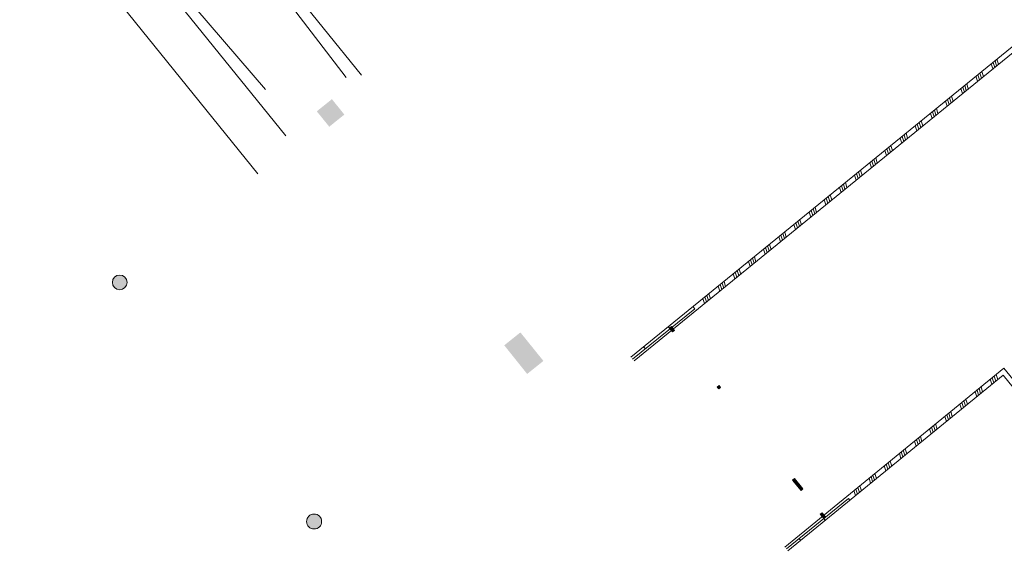
# Model space of a CAD drawing. Units: metres. Extents: x 6243 to 6591, y 343598 to 343997.
# Drawn here: x 6351 to 6391, y 343788 to 343810 of the extents above; entities that cross this region are included whole.
import ezdxf

# ---------------------------------------------------------------- set-up
doc = ezdxf.new("R2010")
doc.units = ezdxf.units.M
doc.header["$LTSCALE"] = 3
doc.layers.get('0').update_dxf_attribs({"linetype": 'CONTINUOUS', "lineweight": 30})
for name, color, linetype, lineweight in [('A_00_UNBESTIMMT', 7, 'CONTINUOUS', 9), ('A_01_Bebauung_Bestand', 7, 'CONTINUOUS', 20), ('A_03_Geländer Brüstung', 7, 'CONTINUOUS', 0), ('A_03_Stiege-Rampe_AN', 7, 'CONTINUOUS', 0)]:
    doc.layers.add(name, color=color, linetype=linetype, lineweight=lineweight)
doc.layers.add('A_06_Solid_Bestand', color=7, linetype='CONTINUOUS', lineweight=0, true_color=0x595959)

# ---------------------------------------------------------------- blocks, each defined once
blk = doc.blocks.new('MAUER')
for p, q in [((-1.55, 0), (-0.77, 1)), ((-0.52, 0), (0.27, 1)), ((0.52, 0), (1.3, 1)), ((1.55, 0), (2.34, 1))]:
    blk.add_line(p, q)

msp = doc.modelspace()

# ---------------------------------------------------------------- hatches: boundary and pattern name
at = {"layer": 'A_06_Solid_Bestand'}
for points in [[(6363.423, 343806.853), (6362.805, 343806.355), (6363.314, 343805.725), (6363.737, 343806.066), (6363.931, 343806.223)], [(6371.132, 343797.305), (6370.471, 343796.776), (6371.408, 343795.605), (6371.878, 343795.981), (6372.073, 343796.138)]]:
    msp.add_hatch(color=256, dxfattribs=at).paths.add_polyline_path(points)
h = msp.add_hatch(color=256, dxfattribs=at)
edge = h.paths.add_edge_path()
edge.add_arc((6354.747, 343799.351), 0.302, -0.0053, 359.9947)
at = {"layer": 'A_06_Solid_Bestand', "ltscale": 10}
for points in [[(6377.229, 343797.479), (6377.355, 343797.324), (6377.433, 343797.387), (6377.307, 343797.542)], [(6379.321, 343795.055), (6379.258, 343795.133), (6379.18, 343795.07), (6379.243, 343794.992)], [(6382.342, 343791.325), (6382.264, 343791.262), (6382.61, 343790.835), (6382.688, 343790.898)], [(6383.601, 343789.771), (6383.475, 343789.927), (6383.397, 343789.864), (6383.523, 343789.708)]]:
    msp.add_hatch(color=256, dxfattribs=at).paths.add_polyline_path(points)
at = {"layer": 'A_06_Solid_Bestand'}
h = msp.add_hatch(color=256, dxfattribs=at)
edge = h.paths.add_edge_path()
edge.add_arc((6362.696, 343789.565), 0.306, -0.0053, 359.9947)

# ---------------------------------------------------------------- linework, layer by layer
at = {"layer": 'A_00_UNBESTIMMT'}
msp.add_lwpolyline([(6355.5, 343818.855), (6364.009, 343807.738)], dxfattribs=at)
msp.add_lwpolyline([(6360.704, 343807.25), (6354.347, 343814.669, 0.082618), (6352.284, 343816.282)], format="xyb", dxfattribs=at)
at = {"layer": 'A_01_Bebauung_Bestand', "lineweight": 5}
for p, q in [((6377.355, 343797.324), (6377.229, 343797.479)), ((6377.433, 343797.387), (6377.307, 343797.542)), ((6377.433, 343797.387), (6377.355, 343797.324)), ((6379.258, 343795.133), (6379.18, 343795.07)), ((6379.243, 343794.992), (6379.18, 343795.07)), ((6379.321, 343795.055), (6379.243, 343794.992)), ((6379.321, 343795.055), (6379.258, 343795.133)), ((6382.342, 343791.325), (6382.264, 343791.262)), ((6382.61, 343790.835), (6382.264, 343791.262)), ((6382.688, 343790.898), (6382.342, 343791.325)), ((6382.688, 343790.898), (6382.61, 343790.835)), ((6383.475, 343789.927), (6383.397, 343789.864)), ((6383.523, 343789.708), (6383.397, 343789.864)), ((6383.601, 343789.771), (6383.475, 343789.927))]:
    msp.add_line(p, q, dxfattribs=at)
for points in [[(6377.229, 343797.479), (6377.355, 343797.324), (6377.433, 343797.387), (6377.307, 343797.542)], [(6379.321, 343795.055), (6379.258, 343795.133), (6379.18, 343795.07), (6379.243, 343794.992)], [(6383.601, 343789.771), (6383.475, 343789.927), (6383.397, 343789.864), (6383.523, 343789.708)]]:
    msp.add_lwpolyline(points, close=True, dxfattribs=at)
msp.add_lwpolyline([(6382.342, 343791.325), (6382.264, 343791.262), (6382.61, 343790.835), (6382.688, 343790.898), (6382.342, 343791.325)], dxfattribs=at)
at = {"layer": 'A_01_Bebauung_Bestand'}
for centre, radius in [((6354.747, 343799.351), 0.302), ((6362.696, 343789.565), 0.306)]:
    msp.add_circle(centre, radius, dxfattribs=at)
at = {"layer": 'A_03_Geländer Brüstung'}
for p, q in [((6391.615, 343809.297), (6375.652, 343796.291)), ((6391.651, 343809.069), (6375.778, 343796.136)), ((6378.259, 343798.273), (6375.715, 343796.213)), ((6378.196, 343798.351), (6378.259, 343798.273)), ((6377.186, 343797.533), (6377.248, 343797.455)), ((6376.175, 343796.715), (6376.238, 343796.637)), ((6390.902, 343795.839), (6381.946, 343788.521)), ((6409.187, 343773.262), (6390.902, 343795.839)), ((6390.873, 343795.557), (6382.073, 343788.367)), ((6408.905, 343773.292), (6390.873, 343795.557)), ((6384.552, 343790.503), (6382.01, 343788.444)), ((6384.606, 343790.436), (6384.552, 343790.503)), ((6383.6, 343789.614), (6383.542, 343789.685)), ((6382.593, 343788.791), (6382.532, 343788.867))]:
    msp.add_line(p, q, dxfattribs=at)
at = {"layer": 'A_03_Stiege-Rampe_AN'}
msp.add_line((6360.394, 343803.797), (6352.756, 343813.253), dxfattribs=at)
msp.add_lwpolyline([(6347.814, 343823.004), (6348.706, 343822.722, -0.139505), (6356.794, 343817.537), (6364.633, 343807.83)], format="xyb", dxfattribs=at)
msp.add_lwpolyline([(6353.993, 343814.687), (6361.537, 343805.356)], dxfattribs=at)

# ---------------------------------------------------------------- block references
at = {"layer": 'A_03_Geländer Brüstung'}
for p, xscale, yscale, zscale, rotation in [((6390.503, 343808.391), 0.09999999999999991, 0.2000000009490047, 0.09999999999999991, 219.1722750825435), ((6389.883, 343807.886), 0.09999999999999991, 0.2000000009490047, 0.09999999999999991, 219.1722750825435), ((6389.263, 343807.381), 0.09999999999999991, 0.2000000009490047, 0.09999999999999991, 219.1722750825435), ((6388.643, 343806.875), 0.09999999999999991, 0.2000000009490047, 0.09999999999999991, 219.1722750825435), ((6388.023, 343806.37), 0.09999999999999991, 0.2000000009490047, 0.09999999999999991, 219.1722750825435), ((6387.402, 343805.865), 0.09999999999999991, 0.2000000009490047, 0.09999999999999991, 219.1722750825435), ((6386.782, 343805.359), 0.09999999999999991, 0.2000000009490047, 0.09999999999999991, 219.1722750825435), ((6386.162, 343804.854), 0.09999999999999991, 0.2000000009490047, 0.09999999999999991, 219.1722750825435), ((6385.542, 343804.349), 0.09999999999999991, 0.2000000009490047, 0.09999999999999991, 219.1722750825435), ((6384.922, 343803.843), 0.09999999999999991, 0.2000000009490047, 0.09999999999999991, 219.1722750825435), ((6384.301, 343803.338), 0.09999999999999991, 0.2000000009490047, 0.09999999999999991, 219.1722750825435), ((6383.681, 343802.833), 0.09999999999999991, 0.2000000009490047, 0.09999999999999991, 219.1722750825435), ((6383.061, 343802.327), 0.09999999999999991, 0.2000000009490047, 0.09999999999999991, 219.1722750825435), ((6382.441, 343801.822), 0.09999999999999991, 0.2000000009490047, 0.09999999999999991, 219.1722750825435), ((6381.821, 343801.317), 0.09999999999999991, 0.2000000009490047, 0.09999999999999991, 219.1722750825435), ((6381.2, 343800.812), 0.09999999999999991, 0.2000000009490047, 0.09999999999999991, 219.1722750825435), ((6380.58, 343800.306), 0.09999999999999991, 0.2000000009490047, 0.09999999999999991, 219.1722750825435), ((6379.96, 343799.801), 0.09999999999999991, 0.2000000009490047, 0.09999999999999991, 219.1722750825435), ((6379.34, 343799.295), 0.1, 0.200000000949005, 0.1, 219.0041197196705), ((6378.719, 343798.79), 0.1, 0.200000000949005, 0.1, 219.0041197196705), ((6390.532, 343795.279), 0.1, 0.2, 0.1, 39.00411971967065), ((6389.913, 343794.773), 0.1, 0.2, 0.1, 39.00411971967065), ((6389.293, 343794.266), 0.1, 0.2, 0.1, 39.00411971967065), ((6388.674, 343793.76), 0.1, 0.2, 0.1, 39.00411971967065), ((6388.054, 343793.254), 0.1, 0.2, 0.1, 39.00411971967065), ((6387.435, 343792.748), 0.1, 0.2, 0.1, 39.00411971967065), ((6386.815, 343792.242), 0.1, 0.2, 0.1, 39.00411971967065), ((6386.196, 343791.735), 0.1, 0.2, 0.1, 39.00411971967065), ((6385.576, 343791.229), 0.1, 0.2, 0.1, 39.00411971967065), ((6384.957, 343790.723), 0.1, 0.2, 0.1, 39.00411971967065)]:
    msp.add_blockref('MAUER', p, dxfattribs=dict(at, xscale=xscale, yscale=yscale, zscale=zscale, rotation=rotation))

doc.saveas('drawing.dxf')
